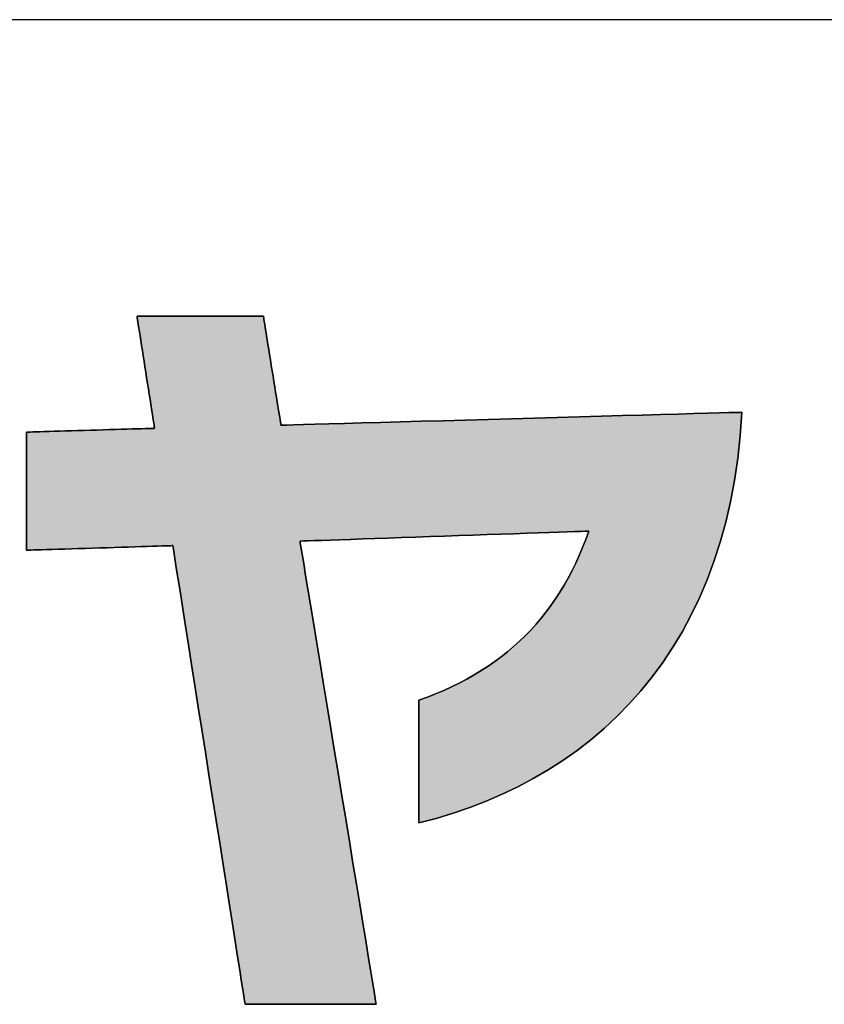
# Model space of a CAD drawing. Extents: x -11 to 198, y 7 to 289.
# Drawn here: x 85 to 90, y 7 to 13 of the extents above; entities that cross this region are included whole.
import ezdxf

# ---------------------------------------------------------------- set-up
doc = ezdxf.new("R2010")
doc.units = 0
doc.header["$LTSCALE"] = 0.25
doc.layers.get('0').update_dxf_attribs({"linetype": 'CONTINUOUS'})
doc.layers.add('1', color=7, linetype='CONTINUOUS')
doc.layers.add('2', color=7, linetype='CONTINUOUS')

# ---------------------------------------------------------------- blocks, each defined once
blk = doc.blocks.new('*G16')
at = {"layer": '1', "color": 7, "linetype": 'CONTINUOUS'}
blk.add_line((197.5, 12.8367), (12.5, 12.8367), dxfattribs=at)
blk = doc.blocks.new('*G19')
at = {"layer": '2', "color": 7, "linetype": 'CONTINUOUS'}
blk.add_lwpolyline([(87.6598, 8.0986), (87.6598, 8.101), (87.6598, 8.1078), (87.6598, 8.1189), (87.6598, 8.1338), (87.6598, 8.1522), (87.6598, 8.1739), (87.6598, 8.1984), (87.6598, 8.2255), (87.6598, 8.2549), (87.6598, 8.2862), (87.6598, 8.3191), (87.6598, 8.3533), (87.6598, 8.3884), (87.6598, 8.4242), (87.6598, 8.4604), (87.6598, 8.4965), (87.6598, 8.5323), (87.6598, 8.5674), (87.6598, 8.6016), (87.6598, 8.6345), (87.6598, 8.6658), (87.6598, 8.6952), (87.6598, 8.7223), (87.6598, 8.7469), (87.6598, 8.7685), (87.6598, 8.7869), (87.6598, 8.8018), (87.6598, 8.8129), (87.6598, 8.8197), (87.6598, 8.8221), (87.71, 8.8406), (87.759, 8.86), (87.8067, 8.8804), (87.8532, 8.9018), (87.8985, 8.9241), (87.9426, 8.9475), (87.9856, 8.9718), (88.0273, 8.9971), (88.0679, 9.0235), (88.1074, 9.0508), (88.1456, 9.0792), (88.1827, 9.1086), (88.2187, 9.139), (88.2535, 9.1705), (88.2872, 9.203), (88.3198, 9.2366), (88.3513, 9.2712), (88.3816, 9.3069), (88.4109, 9.3436), (88.4391, 9.3814), (88.4661, 9.4203), (88.4921, 9.4603), (88.517, 9.5014), (88.5409, 9.5435), (88.5637, 9.5868), (88.5854, 9.6312), (88.6061, 9.6766), (88.6257, 9.7233), (88.6443, 9.771), (88.6619, 9.8198), (88.6564, 9.8197), (88.6402, 9.8191), (88.6142, 9.8182), (88.5792, 9.817), (88.5358, 9.8155), (88.4848, 9.8138), (88.427, 9.8118), (88.3632, 9.8096), (88.2941, 9.8072), (88.2204, 9.8047), (88.1429, 9.802), (88.0624, 9.7992), (87.9797, 9.7964), (87.8954, 9.7935), (87.8104, 9.7905), (87.7254, 9.7876), (87.6411, 9.7847), (87.5583, 9.7819), (87.4778, 9.7791), (87.4004, 9.7764), (87.3267, 9.7739), (87.2576, 9.7715), (87.1937, 9.7693), (87.136, 9.7673), (87.085, 9.7656), (87.0416, 9.7641), (87.0065, 9.7629), (86.9805, 9.762), (86.9644, 9.7614), (86.9588, 9.7612), (86.9603, 9.7523), (86.9646, 9.7264), (86.9714, 9.6847), (86.9807, 9.6285), (86.9921, 9.5588), (87.0056, 9.4771), (87.0208, 9.3844), (87.0377, 9.282), (87.0559, 9.1711), (87.0753, 9.0529), (87.0958, 8.9286), (87.117, 8.7995), (87.1389, 8.6667), (87.1611, 8.5315), (87.1835, 8.3951), (87.206, 8.2587), (87.2282, 8.1235), (87.25, 7.9907), (87.2713, 7.8616), (87.2917, 7.7373), (87.3111, 7.6192), (87.3294, 7.5082), (87.3462, 7.4058), (87.3615, 7.3131), (87.3749, 7.2314), (87.3864, 7.1618), (87.3956, 7.1055), (87.4025, 7.0638), (87.4067, 7.0379), (87.4082, 7.029), (87.4057, 7.029), (87.3984, 7.029), (87.3866, 7.029), (87.3706, 7.029), (87.351, 7.029), (87.3278, 7.029), (87.3016, 7.029), (87.2726, 7.029), (87.2413, 7.029), (87.2078, 7.029), (87.1727, 7.029), (87.1361, 7.029), (87.0986, 7.029), (87.0603, 7.029), (87.0217, 7.029), (86.9832, 7.029), (86.9449, 7.029), (86.9074, 7.029), (86.8708, 7.029), (86.8357, 7.029), (86.8022, 7.029), (86.7709, 7.029), (86.7419, 7.029), (86.7157, 7.029), (86.6925, 7.029), (86.6729, 7.029), (86.6569, 7.029), (86.6451, 7.029), (86.6378, 7.029), (86.6353, 7.029), (86.6339, 7.0378), (86.6299, 7.0635), (86.6233, 7.1047), (86.6145, 7.1605), (86.6037, 7.2294), (86.5909, 7.3104), (86.5764, 7.4021), (86.5604, 7.5036), (86.5431, 7.6134), (86.5246, 7.7304), (86.5052, 7.8535), (86.485, 7.9813), (86.4643, 8.1128), (86.4431, 8.2467), (86.4218, 8.3817), (86.4005, 8.5168), (86.3794, 8.6507), (86.3586, 8.7822), (86.3385, 8.91), (86.319, 9.0331), (86.3006, 9.1501), (86.2832, 9.2599), (86.2672, 9.3613), (86.2528, 9.4531), (86.24, 9.5341), (86.2291, 9.603), (86.2203, 9.6587), (86.2138, 9.7), (86.2097, 9.7257), (86.2084, 9.7345), (86.2055, 9.7344), (86.1974, 9.7341), (86.1842, 9.7337), (86.1664, 9.7332), (86.1445, 9.7325), (86.1186, 9.7317), (86.0894, 9.7308), (86.057, 9.7298), (86.022, 9.7287), (85.9847, 9.7275), (85.9454, 9.7263), (85.9047, 9.725), (85.8627, 9.7237), (85.8201, 9.7223), (85.777, 9.721), (85.7339, 9.7196), (85.6912, 9.7183), (85.6493, 9.717), (85.6085, 9.7157), (85.5693, 9.7145), (85.532, 9.7133), (85.4969, 9.7122), (85.4646, 9.7112), (85.4353, 9.7103), (85.4095, 9.7095), (85.3875, 9.7088), (85.3698, 9.7082), (85.3566, 9.7078), (85.3484, 9.7076), (85.3456, 9.7075), (85.3456, 9.7098), (85.3456, 9.7164), (85.3456, 9.727), (85.3456, 9.7413), (85.3456, 9.7591), (85.3456, 9.7799), (85.3456, 9.8036), (85.3456, 9.8297), (85.3456, 9.8579), (85.3456, 9.8881), (85.3456, 9.9197), (85.3456, 9.9527), (85.3456, 9.9865), (85.3456, 10.021), (85.3456, 10.0558), (85.3456, 10.0905), (85.3456, 10.125), (85.3456, 10.1588), (85.3456, 10.1918), (85.3456, 10.2234), (85.3456, 10.2536), (85.3456, 10.2818), (85.3456, 10.3079), (85.3456, 10.3316), (85.3456, 10.3524), (85.3456, 10.3702), (85.3456, 10.3845), (85.3456, 10.3951), (85.3456, 10.4017), (85.3456, 10.404), (85.3481, 10.4041), (85.3552, 10.4043), (85.3668, 10.4046), (85.3823, 10.4051), (85.4015, 10.4057), (85.4241, 10.4063), (85.4497, 10.4071), (85.478, 10.4079), (85.5087, 10.4088), (85.5413, 10.4098), (85.5757, 10.4108), (85.6114, 10.4119), (85.648, 10.413), (85.6854, 10.4141), (85.7231, 10.4152), (85.7608, 10.4163), (85.7981, 10.4174), (85.8348, 10.4185), (85.8705, 10.4196), (85.9048, 10.4206), (85.9375, 10.4216), (85.9681, 10.4225), (85.9964, 10.4233), (86.022, 10.4241), (86.0446, 10.4247), (86.0639, 10.4253), (86.0794, 10.4258), (86.0909, 10.4261), (86.0981, 10.4263), (86.1006, 10.4264), (86.1002, 10.4286), (86.0992, 10.4348), (86.0977, 10.4449), (86.0955, 10.4585), (86.0929, 10.4753), (86.0898, 10.4951), (86.0863, 10.5175), (86.0824, 10.5423), (86.0782, 10.5691), (86.0738, 10.5977), (86.0691, 10.6277), (86.0642, 10.659), (86.0592, 10.6911), (86.054, 10.7238), (86.0489, 10.7567), (86.0437, 10.7897), (86.0386, 10.8224), (86.0336, 10.8545), (86.0287, 10.8857), (86.024, 10.9158), (86.0195, 10.9444), (86.0154, 10.9712), (86.0115, 10.996), (86.008, 11.0184), (86.0049, 11.0381), (86.0022, 11.055), (86.0001, 11.0686), (85.9985, 11.0787), (85.9976, 11.0849), (85.9972, 11.0871), (85.9997, 11.0871), (86.0067, 11.0871), (86.0181, 11.0871), (86.0335, 11.0871), (86.0525, 11.0871), (86.0748, 11.0871), (86.1001, 11.0871), (86.1281, 11.0871), (86.1583, 11.0871), (86.1906, 11.0871), (86.2245, 11.0871), (86.2598, 11.0871), (86.296, 11.0871), (86.3329, 11.0871), (86.3702, 11.0871), (86.4074, 11.0871), (86.4443, 11.0871), (86.4806, 11.0871), (86.5158, 11.0871), (86.5497, 11.0871), (86.582, 11.0871), (86.6123, 11.0871), (86.6402, 11.0871), (86.6655, 11.0871), (86.6879, 11.0871), (86.7069, 11.0871), (86.7222, 11.0871), (86.7336, 11.0871), (86.7407, 11.0871), (86.7431, 11.0871), (86.7434, 11.085), (86.7444, 11.0789), (86.746, 11.0691), (86.7481, 11.0559), (86.7508, 11.0395), (86.7539, 11.0203), (86.7574, 10.9985), (86.7612, 10.9744), (86.7654, 10.9483), (86.7699, 10.9205), (86.7746, 10.8913), (86.7795, 10.8609), (86.7845, 10.8297), (86.7896, 10.7979), (86.7948, 10.7658), (86.8, 10.7337), (86.8051, 10.7019), (86.8101, 10.6707), (86.815, 10.6404), (86.8197, 10.6111), (86.8242, 10.5833), (86.8284, 10.5573), (86.8323, 10.5332), (86.8358, 10.5114), (86.8389, 10.4922), (86.8415, 10.4758), (86.8436, 10.4626), (86.8452, 10.4527), (86.8462, 10.4467), (86.8465, 10.4446), (86.8554, 10.4448), (86.8812, 10.4455), (86.9226, 10.4467), (86.9786, 10.4483), (87.0479, 10.4502), (87.1293, 10.4525), (87.2215, 10.4551), (87.3234, 10.458), (87.4337, 10.4611), (87.5514, 10.4644), (87.675, 10.4678), (87.8035, 10.4714), (87.9356, 10.4752), (88.0701, 10.4789), (88.2058, 10.4828), (88.3416, 10.4866), (88.4761, 10.4903), (88.6082, 10.4941), (88.7367, 10.4977), (88.8603, 10.5011), (88.9779, 10.5044), (89.0883, 10.5075), (89.1902, 10.5104), (89.2824, 10.513), (89.3638, 10.5153), (89.433, 10.5172), (89.489, 10.5188), (89.5305, 10.52), (89.5563, 10.5207), (89.5651, 10.5209), (89.5555, 10.3828), (89.5411, 10.2489), (89.522, 10.1192), (89.4983, 9.9936), (89.4702, 9.8721), (89.4378, 9.7547), (89.4011, 9.6414), (89.3603, 9.5322), (89.3156, 9.4269), (89.2669, 9.3257), (89.2146, 9.2284), (89.1585, 9.135), (89.099, 9.0456), (89.036, 8.96), (88.9698, 8.8783), (88.9004, 8.8005), (88.8279, 8.7264), (88.7524, 8.6562), (88.6742, 8.5897), (88.5932, 8.5269), (88.5097, 8.4678), (88.4236, 8.4124), (88.3352, 8.3607), (88.2445, 8.3126), (88.1518, 8.2681), (88.0569, 8.2271), (87.9602, 8.1897), (87.8617, 8.1559), (87.7616, 8.1255), (87.6598, 8.0986)], dxfattribs=at)

msp = doc.modelspace()

# ---------------------------------------------------------------- hatches: boundary and pattern name
at = {"layer": '1', "linetype": 'CONTINUOUS'}
msp.add_hatch(color=7, dxfattribs=at).paths.add_polyline_path([(89.4983, 9.9936), (89.522, 10.1192), (89.5411, 10.2489), (89.5555, 10.3828), (89.5651, 10.5209), (89.5563, 10.5207), (89.5305, 10.52), (89.489, 10.5188), (89.433, 10.5172), (89.3638, 10.5153), (89.2824, 10.513), (89.1902, 10.5104), (89.0883, 10.5075), (88.9779, 10.5044), (88.8603, 10.5011), (88.7367, 10.4977), (88.6082, 10.4941), (88.4761, 10.4903), (88.3416, 10.4866), (88.2058, 10.4828), (88.0701, 10.4789), (87.9356, 10.4752), (87.8035, 10.4714), (87.675, 10.4678), (87.5514, 10.4644), (87.4337, 10.4611), (87.3234, 10.458), (87.2215, 10.4551), (87.1293, 10.4525), (87.0479, 10.4502), (86.9786, 10.4483), (86.9226, 10.4467), (86.8812, 10.4455), (86.8554, 10.4448), (86.8465, 10.4446), (86.8462, 10.4467), (86.8452, 10.4527), (86.8436, 10.4626), (86.8415, 10.4758), (86.8389, 10.4922), (86.8358, 10.5114), (86.8323, 10.5332), (86.8284, 10.5573), (86.8242, 10.5833), (86.8197, 10.6111), (86.815, 10.6404), (86.8101, 10.6707), (86.8051, 10.7019), (86.8, 10.7337), (86.7948, 10.7658), (86.7896, 10.7979), (86.7845, 10.8297), (86.7795, 10.8609), (86.7746, 10.8913), (86.7699, 10.9205), (86.7654, 10.9483), (86.7612, 10.9744), (86.7574, 10.9985), (86.7539, 11.0203), (86.7508, 11.0395), (86.7481, 11.0559), (86.746, 11.0691), (86.7444, 11.0789), (86.7434, 11.085), (86.7431, 11.0871), (86.7407, 11.0871), (86.7336, 11.0871), (86.7222, 11.0871), (86.7069, 11.0871), (86.6879, 11.0871), (86.6655, 11.0871), (86.6402, 11.0871), (86.6123, 11.0871), (86.582, 11.0871), (86.5497, 11.0871), (86.5158, 11.0871), (86.4806, 11.0871), (86.4443, 11.0871), (86.4074, 11.0871), (86.3702, 11.0871), (86.3329, 11.0871), (86.296, 11.0871), (86.2598, 11.0871), (86.2245, 11.0871), (86.1906, 11.0871), (86.1583, 11.0871), (86.1281, 11.0871), (86.1001, 11.0871), (86.0748, 11.0871), (86.0525, 11.0871), (86.0335, 11.0871), (86.0181, 11.0871), (86.0067, 11.0871), (85.9997, 11.0871), (85.9972, 11.0871), (85.9976, 11.0849), (85.9985, 11.0787), (86.0001, 11.0686), (86.0022, 11.055), (86.0049, 11.0381), (86.008, 11.0184), (86.0115, 10.996), (86.0154, 10.9712), (86.0195, 10.9444), (86.024, 10.9158), (86.0287, 10.8857), (86.0336, 10.8545), (86.0386, 10.8224), (86.0437, 10.7897), (86.0489, 10.7567), (86.054, 10.7238), (86.0592, 10.6911), (86.0642, 10.659), (86.0691, 10.6277), (86.0738, 10.5977), (86.0782, 10.5691), (86.0824, 10.5423), (86.0863, 10.5175), (86.0898, 10.4951), (86.0929, 10.4753), (86.0955, 10.4585), (86.0977, 10.4449), (86.0992, 10.4348), (86.1002, 10.4286), (86.1006, 10.4264), (86.0981, 10.4263), (86.0909, 10.4261), (86.0794, 10.4258), (86.0639, 10.4253), (86.0446, 10.4247), (86.022, 10.4241), (85.9964, 10.4233), (85.9681, 10.4225), (85.9375, 10.4216), (85.9048, 10.4206), (85.8705, 10.4196), (85.8348, 10.4185), (85.7981, 10.4174), (85.7608, 10.4163), (85.7231, 10.4152), (85.6854, 10.4141), (85.648, 10.413), (85.6114, 10.4119), (85.5757, 10.4108), (85.5413, 10.4098), (85.5087, 10.4088), (85.478, 10.4079), (85.4497, 10.4071), (85.4241, 10.4063), (85.4015, 10.4057), (85.3823, 10.4051), (85.3668, 10.4046), (85.3552, 10.4043), (85.3481, 10.4041), (85.3456, 10.404), (85.3456, 10.4017), (85.3456, 10.3951), (85.3456, 10.3845), (85.3456, 10.3702), (85.3456, 10.3524), (85.3456, 10.3316), (85.3456, 10.3079), (85.3456, 10.2818), (85.3456, 10.2536), (85.3456, 10.2234), (85.3456, 10.1918), (85.3456, 10.1588), (85.3456, 10.125), (85.3456, 10.0905), (85.3456, 10.0558), (85.3456, 10.021), (85.3456, 9.9865), (85.3456, 9.9527), (85.3456, 9.9197), (85.3456, 9.8881), (85.3456, 9.8579), (85.3456, 9.8297), (85.3456, 9.8036), (85.3456, 9.7799), (85.3456, 9.7591), (85.3456, 9.7413), (85.3456, 9.727), (85.3456, 9.7164), (85.3456, 9.7098), (85.3456, 9.7075), (85.3484, 9.7076), (85.3566, 9.7078), (85.3698, 9.7082), (85.3875, 9.7088), (85.4095, 9.7095), (85.4353, 9.7103), (85.4646, 9.7112), (85.4969, 9.7122), (85.532, 9.7133), (85.5693, 9.7145), (85.6085, 9.7157), (85.6493, 9.717), (85.6912, 9.7183), (85.7339, 9.7196), (85.777, 9.721), (85.8201, 9.7223), (85.8627, 9.7237), (85.9047, 9.725), (85.9454, 9.7263), (85.9847, 9.7275), (86.022, 9.7287), (86.057, 9.7298), (86.0894, 9.7308), (86.1186, 9.7317), (86.1445, 9.7325), (86.1664, 9.7332), (86.1842, 9.7337), (86.1974, 9.7341), (86.2055, 9.7344), (86.2084, 9.7345), (86.2097, 9.7257), (86.2138, 9.7), (86.2203, 9.6587), (86.2291, 9.603), (86.24, 9.5341), (86.2528, 9.4531), (86.2672, 9.3613), (86.2832, 9.2599), (86.3006, 9.1501), (86.319, 9.0331), (86.3385, 8.91), (86.3586, 8.7822), (86.3794, 8.6507), (86.4005, 8.5168), (86.4218, 8.3817), (86.4431, 8.2467), (86.4643, 8.1128), (86.485, 7.9813), (86.5052, 7.8535), (86.5246, 7.7304), (86.5431, 7.6134), (86.5604, 7.5036), (86.5764, 7.4021), (86.5909, 7.3104), (86.6037, 7.2294), (86.6145, 7.1605), (86.6233, 7.1047), (86.6299, 7.0635), (86.6339, 7.0378), (86.6353, 7.029), (86.6378, 7.029), (86.6451, 7.029), (86.6569, 7.029), (86.6729, 7.029), (86.6925, 7.029), (86.7157, 7.029), (86.7419, 7.029), (86.7709, 7.029), (86.8022, 7.029), (86.8357, 7.029), (86.8708, 7.029), (86.9074, 7.029), (86.9449, 7.029), (86.9832, 7.029), (87.0217, 7.029), (87.0603, 7.029), (87.0986, 7.029), (87.1361, 7.029), (87.1727, 7.029), (87.2078, 7.029), (87.2413, 7.029), (87.2726, 7.029), (87.3016, 7.029), (87.3278, 7.029), (87.351, 7.029), (87.3706, 7.029), (87.3866, 7.029), (87.3984, 7.029), (87.4057, 7.029), (87.4082, 7.029), (87.4067, 7.0379), (87.4025, 7.0638), (87.3956, 7.1055), (87.3864, 7.1618), (87.3749, 7.2314), (87.3615, 7.3131), (87.3462, 7.4058), (87.3294, 7.5082), (87.3111, 7.6192), (87.2917, 7.7373), (87.2713, 7.8616), (87.25, 7.9907), (87.2282, 8.1235), (87.206, 8.2587), (87.1835, 8.3951), (87.1611, 8.5315), (87.1389, 8.6667), (87.117, 8.7995), (87.0958, 8.9286), (87.0753, 9.0529), (87.0559, 9.1711), (87.0377, 9.282), (87.0208, 9.3844), (87.0056, 9.4771), (86.9921, 9.5588), (86.9807, 9.6285), (86.9714, 9.6847), (86.9646, 9.7264), (86.9603, 9.7523), (86.9588, 9.7612), (86.9644, 9.7614), (86.9805, 9.762), (87.0065, 9.7629), (87.0416, 9.7641), (87.085, 9.7656), (87.136, 9.7673), (87.1937, 9.7693), (87.2576, 9.7715), (87.3267, 9.7739), (87.4004, 9.7764), (87.4778, 9.7791), (87.5583, 9.7819), (87.6411, 9.7847), (87.7254, 9.7876), (87.8104, 9.7905), (87.8954, 9.7935), (87.9797, 9.7964), (88.0624, 9.7992), (88.1429, 9.802), (88.2204, 9.8047), (88.2941, 9.8072), (88.3632, 9.8096), (88.427, 9.8118), (88.4848, 9.8138), (88.5358, 9.8155), (88.5792, 9.817), (88.6142, 9.8182), (88.6402, 9.8191), (88.6564, 9.8197), (88.6619, 9.8198), (88.6443, 9.771), (88.6257, 9.7233), (88.6061, 9.6766), (88.5854, 9.6312), (88.5637, 9.5868), (88.5409, 9.5435), (88.517, 9.5014), (88.4921, 9.4603), (88.4661, 9.4203), (88.4391, 9.3814), (88.4109, 9.3436), (88.3816, 9.3069), (88.3513, 9.2712), (88.3198, 9.2366), (88.2872, 9.203), (88.2535, 9.1705), (88.2187, 9.139), (88.1827, 9.1086), (88.1456, 9.0792), (88.1074, 9.0508), (88.0679, 9.0235), (88.0273, 8.9971), (87.9856, 8.9718), (87.9426, 8.9475), (87.8985, 8.9241), (87.8532, 8.9018), (87.8067, 8.8804), (87.759, 8.86), (87.71, 8.8406), (87.6598, 8.8221), (87.6598, 8.8197), (87.6598, 8.8129), (87.6598, 8.8018), (87.6598, 8.7869), (87.6598, 8.7685), (87.6598, 8.7469), (87.6598, 8.7223), (87.6598, 8.6952), (87.6598, 8.6658), (87.6598, 8.6345), (87.6598, 8.6016), (87.6598, 8.5674), (87.6598, 8.5323), (87.6598, 8.4965), (87.6598, 8.4604), (87.6598, 8.4242), (87.6598, 8.3884), (87.6598, 8.3533), (87.6598, 8.3191), (87.6598, 8.2862), (87.6598, 8.2549), (87.6598, 8.2255), (87.6598, 8.1984), (87.6598, 8.1739), (87.6598, 8.1522), (87.6598, 8.1338), (87.6598, 8.1189), (87.6598, 8.1078), (87.6598, 8.101), (87.6598, 8.0986), (87.7616, 8.1255), (87.8617, 8.1559), (87.9602, 8.1897), (88.0569, 8.2271), (88.1518, 8.2681), (88.2445, 8.3126), (88.3352, 8.3607), (88.4236, 8.4124), (88.5097, 8.4678), (88.5932, 8.5269), (88.6742, 8.5897), (88.7524, 8.6562), (88.8279, 8.7264), (88.9004, 8.8005), (88.9698, 8.8783), (89.036, 8.96), (89.099, 9.0456), (89.1585, 9.135), (89.2146, 9.2284), (89.2669, 9.3257), (89.3156, 9.4269), (89.3603, 9.5322), (89.4011, 9.6414), (89.4378, 9.7547), (89.4702, 9.8721)], flags=0)

# ---------------------------------------------------------------- linework, layer by layer
at = {"layer": '1', "color": 7, "linetype": 'CONTINUOUS'}
for p, q in [((85.9997, 11.0871), (85.9972, 11.0871)), ((85.9972, 11.0871), (85.9976, 11.0849)), ((85.9976, 11.0849), (85.9985, 11.0787)), ((85.9985, 11.0787), (86.0001, 11.0686)), ((86.0067, 11.0871), (85.9997, 11.0871)), ((86.0001, 11.0686), (86.0022, 11.055)), ((86.0022, 11.055), (86.0049, 11.0381)), ((86.0049, 11.0381), (86.008, 11.0184)), ((86.0181, 11.0871), (86.0067, 11.0871)), ((86.0335, 11.0871), (86.0181, 11.0871)), ((86.0525, 11.0871), (86.0335, 11.0871)), ((86.0748, 11.0871), (86.0525, 11.0871)), ((86.1001, 11.0871), (86.0748, 11.0871)), ((86.1281, 11.0871), (86.1001, 11.0871)), ((86.1583, 11.0871), (86.1281, 11.0871)), ((86.1906, 11.0871), (86.1583, 11.0871)), ((86.2245, 11.0871), (86.1906, 11.0871)), ((86.2598, 11.0871), (86.2245, 11.0871)), ((86.296, 11.0871), (86.2598, 11.0871)), ((86.3329, 11.0871), (86.296, 11.0871)), ((86.3702, 11.0871), (86.3329, 11.0871)), ((86.4074, 11.0871), (86.3702, 11.0871)), ((86.4443, 11.0871), (86.4074, 11.0871)), ((86.4806, 11.0871), (86.4443, 11.0871)), ((86.5158, 11.0871), (86.4806, 11.0871)), ((86.5497, 11.0871), (86.5158, 11.0871)), ((86.582, 11.0871), (86.5497, 11.0871)), ((86.6123, 11.0871), (86.582, 11.0871)), ((86.6402, 11.0871), (86.6123, 11.0871)), ((86.6655, 11.0871), (86.6402, 11.0871)), ((86.6879, 11.0871), (86.6655, 11.0871)), ((86.7069, 11.0871), (86.6879, 11.0871)), ((86.7222, 11.0871), (86.7069, 11.0871)), ((86.7336, 11.0871), (86.7222, 11.0871)), ((86.7407, 11.0871), (86.7336, 11.0871)), ((86.7431, 11.0871), (86.7407, 11.0871)), ((86.7434, 11.085), (86.7431, 11.0871)), ((86.7444, 11.0789), (86.7434, 11.085)), ((86.746, 11.0691), (86.7444, 11.0789)), ((86.7481, 11.0559), (86.746, 11.0691)), ((86.7508, 11.0395), (86.7481, 11.0559)), ((86.7539, 11.0203), (86.7508, 11.0395)), ((86.008, 11.0184), (86.0115, 10.996)), ((86.0115, 10.996), (86.0154, 10.9712)), ((86.7574, 10.9985), (86.7539, 11.0203)), ((86.7612, 10.9744), (86.7574, 10.9985)), ((86.0154, 10.9712), (86.0195, 10.9444)), ((86.0195, 10.9444), (86.024, 10.9158)), ((86.7654, 10.9483), (86.7612, 10.9744)), ((86.7699, 10.9205), (86.7654, 10.9483)), ((86.7746, 10.8913), (86.7699, 10.9205)), ((86.024, 10.9158), (86.0287, 10.8857)), ((86.0287, 10.8857), (86.0336, 10.8545)), ((86.7795, 10.8609), (86.7746, 10.8913)), ((86.7845, 10.8297), (86.7795, 10.8609)), ((86.0336, 10.8545), (86.0386, 10.8224)), ((86.0386, 10.8224), (86.0437, 10.7897)), ((86.7896, 10.7979), (86.7845, 10.8297)), ((86.0437, 10.7897), (86.0489, 10.7567)), ((86.0489, 10.7567), (86.054, 10.7238)), ((86.7948, 10.7658), (86.7896, 10.7979)), ((86.8, 10.7337), (86.7948, 10.7658)), ((86.054, 10.7238), (86.0592, 10.6911)), ((86.0592, 10.6911), (86.0642, 10.659)), ((86.8051, 10.7019), (86.8, 10.7337)), ((86.8101, 10.6707), (86.8051, 10.7019)), ((86.0642, 10.659), (86.0691, 10.6277)), ((86.815, 10.6404), (86.8101, 10.6707)), ((86.8197, 10.6111), (86.815, 10.6404)), ((86.0691, 10.6277), (86.0738, 10.5977)), ((86.0738, 10.5977), (86.0782, 10.5691)), ((86.8242, 10.5833), (86.8197, 10.6111)), ((86.8284, 10.5573), (86.8242, 10.5833)), ((86.0782, 10.5691), (86.0824, 10.5423)), ((86.0824, 10.5423), (86.0863, 10.5175)), ((86.0863, 10.5175), (86.0898, 10.4951)), ((86.8323, 10.5332), (86.8284, 10.5573)), ((86.8358, 10.5114), (86.8323, 10.5332)), ((89.2824, 10.513), (89.1902, 10.5104)), ((89.3638, 10.5153), (89.2824, 10.513)), ((89.433, 10.5172), (89.3638, 10.5153)), ((89.489, 10.5188), (89.433, 10.5172)), ((89.5305, 10.52), (89.489, 10.5188)), ((89.5563, 10.5207), (89.5305, 10.52)), ((89.5555, 10.3828), (89.5651, 10.5209)), ((89.5651, 10.5209), (89.5563, 10.5207)), ((86.0898, 10.4951), (86.0929, 10.4753)), ((86.0929, 10.4753), (86.0955, 10.4585)), ((86.0955, 10.4585), (86.0977, 10.4449)), ((86.8389, 10.4922), (86.8358, 10.5114)), ((86.8415, 10.4758), (86.8389, 10.4922)), ((86.8436, 10.4626), (86.8415, 10.4758)), ((86.8452, 10.4527), (86.8436, 10.4626)), ((87.2215, 10.4551), (87.1293, 10.4525)), ((87.3234, 10.458), (87.2215, 10.4551)), ((87.4337, 10.4611), (87.3234, 10.458)), ((87.5514, 10.4644), (87.4337, 10.4611)), ((87.675, 10.4678), (87.5514, 10.4644)), ((87.8035, 10.4714), (87.675, 10.4678)), ((87.9356, 10.4752), (87.8035, 10.4714)), ((88.0701, 10.4789), (87.9356, 10.4752)), ((88.2058, 10.4828), (88.0701, 10.4789)), ((88.3416, 10.4866), (88.2058, 10.4828)), ((88.4761, 10.4903), (88.3416, 10.4866)), ((88.6082, 10.4941), (88.4761, 10.4903)), ((88.7367, 10.4977), (88.6082, 10.4941)), ((88.8603, 10.5011), (88.7367, 10.4977)), ((88.9779, 10.5044), (88.8603, 10.5011)), ((89.0883, 10.5075), (88.9779, 10.5044)), ((89.1902, 10.5104), (89.0883, 10.5075)), ((85.3481, 10.4041), (85.3456, 10.404)), ((85.3456, 10.404), (85.3456, 10.4017)), ((85.3456, 10.4017), (85.3456, 10.3951)), ((85.3552, 10.4043), (85.3481, 10.4041)), ((85.3668, 10.4046), (85.3552, 10.4043)), ((85.3823, 10.4051), (85.3668, 10.4046)), ((85.4015, 10.4057), (85.3823, 10.4051)), ((85.4241, 10.4063), (85.4015, 10.4057)), ((85.4497, 10.4071), (85.4241, 10.4063)), ((85.478, 10.4079), (85.4497, 10.4071)), ((85.5087, 10.4088), (85.478, 10.4079)), ((85.5413, 10.4098), (85.5087, 10.4088)), ((85.5757, 10.4108), (85.5413, 10.4098)), ((85.6114, 10.4119), (85.5757, 10.4108)), ((85.648, 10.413), (85.6114, 10.4119)), ((85.6854, 10.4141), (85.648, 10.413)), ((85.7231, 10.4152), (85.6854, 10.4141)), ((85.7608, 10.4163), (85.7231, 10.4152)), ((85.7981, 10.4174), (85.7608, 10.4163)), ((85.8348, 10.4185), (85.7981, 10.4174)), ((85.8705, 10.4196), (85.8348, 10.4185)), ((85.9048, 10.4206), (85.8705, 10.4196)), ((85.9375, 10.4216), (85.9048, 10.4206)), ((85.9681, 10.4225), (85.9375, 10.4216)), ((85.9964, 10.4233), (85.9681, 10.4225)), ((86.022, 10.4241), (85.9964, 10.4233)), ((86.0446, 10.4247), (86.022, 10.4241)), ((86.0639, 10.4253), (86.0446, 10.4247)), ((86.0794, 10.4258), (86.0639, 10.4253)), ((86.0909, 10.4261), (86.0794, 10.4258)), ((86.0981, 10.4263), (86.0909, 10.4261)), ((86.0977, 10.4449), (86.0992, 10.4348)), ((86.1006, 10.4264), (86.0981, 10.4263)), ((86.0992, 10.4348), (86.1002, 10.4286)), ((86.1002, 10.4286), (86.1006, 10.4264)), ((86.8462, 10.4467), (86.8452, 10.4527)), ((86.8465, 10.4446), (86.8462, 10.4467)), ((86.8554, 10.4448), (86.8465, 10.4446)), ((86.8812, 10.4455), (86.8554, 10.4448)), ((86.9226, 10.4467), (86.8812, 10.4455)), ((86.9786, 10.4483), (86.9226, 10.4467)), ((87.0479, 10.4502), (86.9786, 10.4483)), ((87.1293, 10.4525), (87.0479, 10.4502)), ((85.3456, 10.3951), (85.3456, 10.3845)), ((85.3456, 10.3845), (85.3456, 10.3702)), ((85.3456, 10.3702), (85.3456, 10.3524)), ((85.3456, 10.3524), (85.3456, 10.3316)), ((89.5411, 10.2489), (89.5555, 10.3828)), ((85.3456, 10.3316), (85.3456, 10.3079)), ((85.3456, 10.3079), (85.3456, 10.2818)), ((85.3456, 10.2818), (85.3456, 10.2536)), ((85.3456, 10.2536), (85.3456, 10.2234)), ((85.3456, 10.2234), (85.3456, 10.1918)), ((89.522, 10.1192), (89.5411, 10.2489)), ((85.3456, 10.1918), (85.3456, 10.1588)), ((85.3456, 10.1588), (85.3456, 10.125)), ((85.3456, 10.125), (85.3456, 10.0905)), ((89.4983, 9.9936), (89.522, 10.1192)), ((85.3456, 10.0905), (85.3456, 10.0558)), ((85.3456, 10.0558), (85.3456, 10.021)), ((85.3456, 10.021), (85.3456, 9.9865)), ((89.4702, 9.8721), (89.4983, 9.9936)), ((85.3456, 9.9865), (85.3456, 9.9527)), ((85.3456, 9.9527), (85.3456, 9.9197)), ((85.3456, 9.9197), (85.3456, 9.8881)), ((85.3456, 9.8881), (85.3456, 9.8579)), ((85.3456, 9.8579), (85.3456, 9.8297)), ((85.3456, 9.8297), (85.3456, 9.8036)), ((88.4848, 9.8138), (88.5358, 9.8155)), ((88.5358, 9.8155), (88.5792, 9.817)), ((88.5792, 9.817), (88.6142, 9.8182)), ((88.6142, 9.8182), (88.6402, 9.8191)), ((88.6402, 9.8191), (88.6564, 9.8197)), ((88.6619, 9.8198), (88.6443, 9.771)), ((88.6564, 9.8197), (88.6619, 9.8198)), ((89.4378, 9.7547), (89.4702, 9.8721)), ((85.3456, 9.8036), (85.3456, 9.7799)), ((85.3456, 9.7799), (85.3456, 9.7591)), ((85.3456, 9.7591), (85.3456, 9.7413)), ((86.9588, 9.7612), (86.9644, 9.7614)), ((86.9603, 9.7523), (86.9588, 9.7612)), ((86.9644, 9.7614), (86.9805, 9.762)), ((86.9805, 9.762), (87.0065, 9.7629)), ((87.0065, 9.7629), (87.0416, 9.7641)), ((87.0416, 9.7641), (87.085, 9.7656)), ((87.085, 9.7656), (87.136, 9.7673)), ((87.136, 9.7673), (87.1937, 9.7693)), ((87.1937, 9.7693), (87.2576, 9.7715)), ((87.2576, 9.7715), (87.3267, 9.7739)), ((87.3267, 9.7739), (87.4004, 9.7764)), ((87.4004, 9.7764), (87.4778, 9.7791)), ((87.4778, 9.7791), (87.5583, 9.7819)), ((87.5583, 9.7819), (87.6411, 9.7847)), ((87.6411, 9.7847), (87.7254, 9.7876)), ((87.7254, 9.7876), (87.8104, 9.7905)), ((87.8104, 9.7905), (87.8954, 9.7935)), ((87.8954, 9.7935), (87.9797, 9.7964)), ((87.9797, 9.7964), (88.0624, 9.7992)), ((88.0624, 9.7992), (88.1429, 9.802)), ((88.1429, 9.802), (88.2204, 9.8047)), ((88.2204, 9.8047), (88.2941, 9.8072)), ((88.2941, 9.8072), (88.3632, 9.8096)), ((88.3632, 9.8096), (88.427, 9.8118)), ((88.427, 9.8118), (88.4848, 9.8138)), ((88.6443, 9.771), (88.6257, 9.7233)), ((85.3456, 9.7413), (85.3456, 9.727)), ((85.3456, 9.727), (85.3456, 9.7164)), ((85.3456, 9.7164), (85.3456, 9.7098)), ((85.3456, 9.7098), (85.3456, 9.7075)), ((85.3456, 9.7075), (85.3484, 9.7076)), ((85.3484, 9.7076), (85.3566, 9.7078)), ((85.3566, 9.7078), (85.3698, 9.7082)), ((85.3698, 9.7082), (85.3875, 9.7088)), ((85.3875, 9.7088), (85.4095, 9.7095)), ((85.4095, 9.7095), (85.4353, 9.7103)), ((85.4353, 9.7103), (85.4646, 9.7112)), ((85.4646, 9.7112), (85.4969, 9.7122)), ((85.4969, 9.7122), (85.532, 9.7133)), ((85.532, 9.7133), (85.5693, 9.7145)), ((85.5693, 9.7145), (85.6085, 9.7157)), ((85.6085, 9.7157), (85.6493, 9.717)), ((85.6493, 9.717), (85.6912, 9.7183)), ((85.6912, 9.7183), (85.7339, 9.7196)), ((85.7339, 9.7196), (85.777, 9.721)), ((85.777, 9.721), (85.8201, 9.7223)), ((85.8201, 9.7223), (85.8627, 9.7237)), ((85.8627, 9.7237), (85.9047, 9.725)), ((85.9047, 9.725), (85.9454, 9.7263)), ((85.9454, 9.7263), (85.9847, 9.7275)), ((85.9847, 9.7275), (86.022, 9.7287)), ((86.022, 9.7287), (86.057, 9.7298)), ((86.057, 9.7298), (86.0894, 9.7308)), ((86.0894, 9.7308), (86.1186, 9.7317)), ((86.1186, 9.7317), (86.1445, 9.7325)), ((86.1445, 9.7325), (86.1664, 9.7332)), ((86.1664, 9.7332), (86.1842, 9.7337)), ((86.1842, 9.7337), (86.1974, 9.7341)), ((86.1974, 9.7341), (86.2055, 9.7344)), ((86.2055, 9.7344), (86.2084, 9.7345)), ((86.2084, 9.7345), (86.2097, 9.7257)), ((86.2097, 9.7257), (86.2138, 9.7)), ((86.2138, 9.7), (86.2203, 9.6587)), ((86.9646, 9.7264), (86.9603, 9.7523)), ((86.9714, 9.6847), (86.9646, 9.7264)), ((88.6257, 9.7233), (88.6061, 9.6766)), ((89.4011, 9.6414), (89.4378, 9.7547)), ((86.2203, 9.6587), (86.2291, 9.603)), ((86.9807, 9.6285), (86.9714, 9.6847)), ((88.6061, 9.6766), (88.5854, 9.6312)), ((89.3603, 9.5322), (89.4011, 9.6414)), ((86.2291, 9.603), (86.24, 9.5341)), ((86.9921, 9.5588), (86.9807, 9.6285)), ((88.5637, 9.5868), (88.5409, 9.5435)), ((88.5854, 9.6312), (88.5637, 9.5868)), ((86.24, 9.5341), (86.2528, 9.4531)), ((87.0056, 9.4771), (86.9921, 9.5588)), ((88.5409, 9.5435), (88.517, 9.5014)), ((89.3156, 9.4269), (89.3603, 9.5322)), ((87.0208, 9.3844), (87.0056, 9.4771)), ((88.517, 9.5014), (88.4921, 9.4603)), ((86.2528, 9.4531), (86.2672, 9.3613)), ((88.4661, 9.4203), (88.4391, 9.3814)), ((88.4921, 9.4603), (88.4661, 9.4203)), ((89.2669, 9.3257), (89.3156, 9.4269)), ((86.2672, 9.3613), (86.2832, 9.2599)), ((87.0377, 9.282), (87.0208, 9.3844)), ((88.4391, 9.3814), (88.4109, 9.3436)), ((88.3816, 9.3069), (88.3513, 9.2712)), ((88.4109, 9.3436), (88.3816, 9.3069)), ((89.2146, 9.2284), (89.2669, 9.3257)), ((86.2832, 9.2599), (86.3006, 9.1501)), ((87.0559, 9.1711), (87.0377, 9.282)), ((88.3198, 9.2366), (88.2872, 9.203)), ((88.3513, 9.2712), (88.3198, 9.2366)), ((88.2872, 9.203), (88.2535, 9.1705)), ((89.1585, 9.135), (89.2146, 9.2284)), ((86.3006, 9.1501), (86.319, 9.0331)), ((87.0753, 9.0529), (87.0559, 9.1711)), ((88.2187, 9.139), (88.1827, 9.1086)), ((88.2535, 9.1705), (88.2187, 9.139)), ((89.099, 9.0456), (89.1585, 9.135)), ((88.1456, 9.0792), (88.1074, 9.0508)), ((88.1827, 9.1086), (88.1456, 9.0792)), ((86.319, 9.0331), (86.3385, 8.91)), ((87.0958, 8.9286), (87.0753, 9.0529)), ((88.0679, 9.0235), (88.0273, 8.9971)), ((88.1074, 9.0508), (88.0679, 9.0235)), ((89.036, 8.96), (89.099, 9.0456)), ((87.9426, 8.9475), (87.8985, 8.9241)), ((87.9856, 8.9718), (87.9426, 8.9475)), ((88.0273, 8.9971), (87.9856, 8.9718)), ((88.9698, 8.8783), (89.036, 8.96)), ((86.3385, 8.91), (86.3586, 8.7822)), ((87.117, 8.7995), (87.0958, 8.9286)), ((87.8532, 8.9018), (87.8067, 8.8804)), ((87.8985, 8.9241), (87.8532, 8.9018)), ((87.71, 8.8406), (87.6598, 8.8221)), ((87.759, 8.86), (87.71, 8.8406)), ((87.8067, 8.8804), (87.759, 8.86)), ((88.9004, 8.8005), (88.9698, 8.8783)), ((86.3586, 8.7822), (86.3794, 8.6507)), ((87.1389, 8.6667), (87.117, 8.7995)), ((87.6598, 8.8221), (87.6598, 8.8197)), ((87.6598, 8.8197), (87.6598, 8.8129)), ((87.6598, 8.8129), (87.6598, 8.8018)), ((87.6598, 8.8018), (87.6598, 8.7869)), ((87.6598, 8.7869), (87.6598, 8.7685)), ((88.8279, 8.7264), (88.9004, 8.8005)), ((87.6598, 8.7685), (87.6598, 8.7469)), ((87.6598, 8.7469), (87.6598, 8.7223)), ((87.6598, 8.7223), (87.6598, 8.6952)), ((88.7524, 8.6562), (88.8279, 8.7264)), ((87.1611, 8.5315), (87.1389, 8.6667)), ((87.6598, 8.6952), (87.6598, 8.6658)), ((87.6598, 8.6658), (87.6598, 8.6345)), ((88.6742, 8.5897), (88.7524, 8.6562)), ((86.3794, 8.6507), (86.4005, 8.5168)), ((87.6598, 8.6345), (87.6598, 8.6016)), ((87.6598, 8.6016), (87.6598, 8.5674)), ((87.6598, 8.5674), (87.6598, 8.5323)), ((88.5932, 8.5269), (88.6742, 8.5897)), ((86.4005, 8.5168), (86.4218, 8.3817)), ((87.1835, 8.3951), (87.1611, 8.5315)), ((87.6598, 8.5323), (87.6598, 8.4965)), ((87.6598, 8.4965), (87.6598, 8.4604)), ((88.5097, 8.4678), (88.5932, 8.5269)), ((87.6598, 8.4604), (87.6598, 8.4242)), ((87.6598, 8.4242), (87.6598, 8.3884)), ((88.4236, 8.4124), (88.5097, 8.4678)), ((86.4218, 8.3817), (86.4431, 8.2467)), ((87.206, 8.2587), (87.1835, 8.3951)), ((87.6598, 8.3884), (87.6598, 8.3533)), ((88.3352, 8.3607), (88.4236, 8.4124)), ((87.6598, 8.3533), (87.6598, 8.3191)), ((87.6598, 8.3191), (87.6598, 8.2862)), ((88.1518, 8.2681), (88.2445, 8.3126)), ((88.2445, 8.3126), (88.3352, 8.3607)), ((87.2282, 8.1235), (87.206, 8.2587)), ((87.6598, 8.2862), (87.6598, 8.2549)), ((87.6598, 8.2549), (87.6598, 8.2255)), ((88.0569, 8.2271), (88.1518, 8.2681)), ((86.4431, 8.2467), (86.4643, 8.1128)), ((87.6598, 8.2255), (87.6598, 8.1984)), ((87.6598, 8.1984), (87.6598, 8.1739)), ((87.8617, 8.1559), (87.9602, 8.1897)), ((87.9602, 8.1897), (88.0569, 8.2271)), ((87.6598, 8.1739), (87.6598, 8.1522)), ((87.6598, 8.1522), (87.6598, 8.1338)), ((87.6598, 8.1338), (87.6598, 8.1189)), ((87.7616, 8.1255), (87.8617, 8.1559)), ((86.4643, 8.1128), (86.485, 7.9813)), ((87.25, 7.9907), (87.2282, 8.1235)), ((87.6598, 8.0986), (87.7616, 8.1255)), ((87.6598, 8.1189), (87.6598, 8.1078)), ((87.6598, 8.1078), (87.6598, 8.101)), ((87.6598, 8.101), (87.6598, 8.0986)), ((86.485, 7.9813), (86.5052, 7.8535)), ((87.2713, 7.8616), (87.25, 7.9907)), ((86.5052, 7.8535), (86.5246, 7.7304)), ((87.2917, 7.7373), (87.2713, 7.8616)), ((86.5246, 7.7304), (86.5431, 7.6134)), ((87.3111, 7.6192), (87.2917, 7.7373)), ((86.5431, 7.6134), (86.5604, 7.5036)), ((87.3294, 7.5082), (87.3111, 7.6192)), ((86.5604, 7.5036), (86.5764, 7.4021)), ((87.3462, 7.4058), (87.3294, 7.5082)), ((86.5764, 7.4021), (86.5909, 7.3104)), ((87.3615, 7.3131), (87.3462, 7.4058)), ((86.5909, 7.3104), (86.6037, 7.2294)), ((87.3749, 7.2314), (87.3615, 7.3131)), ((86.6037, 7.2294), (86.6145, 7.1605)), ((87.3864, 7.1618), (87.3749, 7.2314)), ((86.6145, 7.1605), (86.6233, 7.1047)), ((87.3956, 7.1055), (87.3864, 7.1618)), ((86.6233, 7.1047), (86.6299, 7.0635)), ((87.4025, 7.0638), (87.3956, 7.1055)), ((86.6299, 7.0635), (86.6339, 7.0378)), ((86.6339, 7.0378), (86.6353, 7.029)), ((86.6353, 7.029), (86.6378, 7.029)), ((86.6378, 7.029), (86.6451, 7.029)), ((86.6451, 7.029), (86.6569, 7.029)), ((86.6569, 7.029), (86.6729, 7.029)), ((86.6729, 7.029), (86.6925, 7.029)), ((86.6925, 7.029), (86.7157, 7.029)), ((86.7157, 7.029), (86.7419, 7.029)), ((86.7419, 7.029), (86.7709, 7.029)), ((86.7709, 7.029), (86.8022, 7.029)), ((86.8022, 7.029), (86.8357, 7.029)), ((86.8357, 7.029), (86.8708, 7.029)), ((86.8708, 7.029), (86.9074, 7.029)), ((86.9074, 7.029), (86.9449, 7.029)), ((86.9449, 7.029), (86.9832, 7.029)), ((86.9832, 7.029), (87.0217, 7.029)), ((87.0217, 7.029), (87.0603, 7.029)), ((87.0603, 7.029), (87.0986, 7.029)), ((87.0986, 7.029), (87.1361, 7.029)), ((87.1361, 7.029), (87.1727, 7.029)), ((87.1727, 7.029), (87.2078, 7.029)), ((87.2078, 7.029), (87.2413, 7.029)), ((87.2413, 7.029), (87.2726, 7.029)), ((87.2726, 7.029), (87.3016, 7.029)), ((87.3016, 7.029), (87.3278, 7.029)), ((87.3278, 7.029), (87.351, 7.029)), ((87.351, 7.029), (87.3706, 7.029)), ((87.3706, 7.029), (87.3866, 7.029)), ((87.3866, 7.029), (87.3984, 7.029)), ((87.3984, 7.029), (87.4057, 7.029)), ((87.4067, 7.0379), (87.4025, 7.0638)), ((87.4057, 7.029), (87.4082, 7.029)), ((87.4082, 7.029), (87.4067, 7.0379))]:
    msp.add_line(p, q, dxfattribs=at)

# ---------------------------------------------------------------- block references
for name in ['*G16', '*G19']:
    msp.add_blockref(name, (0, 0))

doc.saveas('drawing.dxf')
